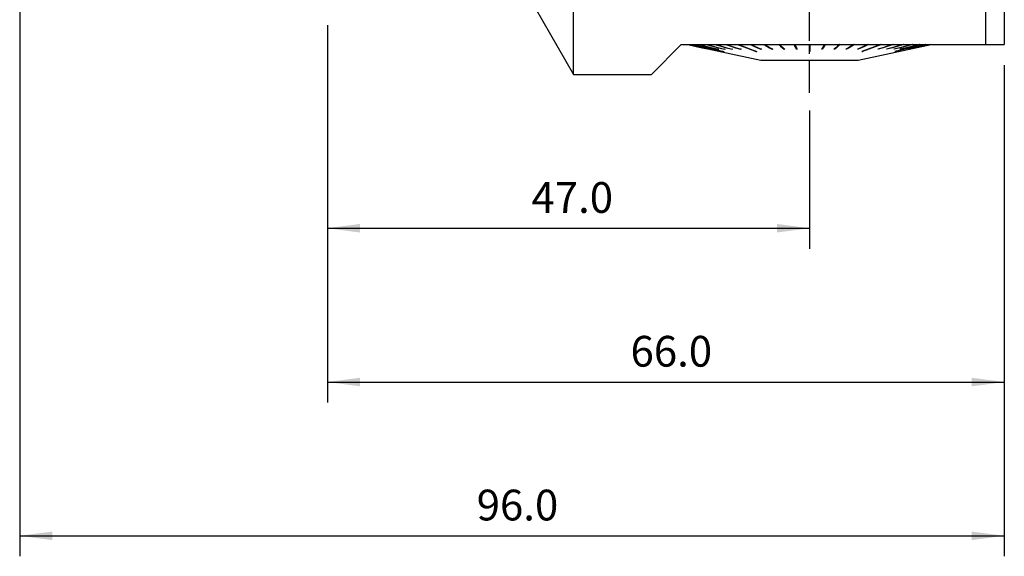
# Model space of a CAD drawing. Extents: x -48 to 103, y -78 to 78.
# Drawn here: x -30 to 66, y -78 to -26 of the extents above; entities that cross this region are included whole.
import ezdxf

# ---------------------------------------------------------------- set-up
doc = ezdxf.new("R2010")
doc.units = 0
doc.header["$MEASUREMENT"] = 0
doc.linetypes.add('CENTER', pattern=[5.059896, 3.162435, -0.632487, 0.632487, -0.632487])
doc.layers.get('0').update_dxf_attribs({"linetype": 'CONTINUOUS'})
for name, color, linetype in [('1', 4, 'CONTINUOUS'), ('SK2', 7, 'CONTINUOUS'), ('SK4', 2, 'CENTER')]:
    doc.layers.add(name, color=color, linetype=linetype)
doc.styles.add('SANDVIK_STYLE', font='simplex.shx', dxfattribs={"height": 3})
doc.styles.get("Standard").update_dxf_attribs({"font": 'simplex.shx'})
doc.dimstyles.new('SANDVIK_DIM', dxfattribs={"dimscale": 0, "dimtxt": 4.5, "dimasz": 4.57, "dimexe": 5, "dimexo": 0, "dimgap": 2.3, "dimtad": 1, "dimdsep": 46, "dimtxsty": 'SANDVIK_STYLE', "dimcen": 0.09, "dimclrd": 256, "dimclre": 256, "dimclrt": 256, "dimadec": 0, "dimazin": 0, "dimtfac": 1, "dimtofl": 0, "dimtmove": 2, "dimatfit": 3, "dimfxl": 1, "dimtolj": 1, "dimtzin": 0, "dimarcsym": 0})

# ---------------------------------------------------------------- blocks, each defined once
blk = doc.blocks.new('*D1')
for p, q in [((0, -26.69), (0, -48.5)), ((47, -35), (47, -48.5)), ((0, -46.5), (47, -46.5))]:
    blk.add_line(p, q)
for points in [[(0, -46.5), (3.175, -46.082003), (3.175, -46.917997)], [(47, -46.5), (43.825, -46.917997), (43.825, -46.082003)]]:
    blk.add_solid(points)
blk.add_text('47.0', height=3).set_placement((19.9, -45))
blk = doc.blocks.new('*D2')
for p, q in [((0, -26.69), (0, -63.5)), ((66, -30.59), (66, -63.5)), ((0, -61.5), (66, -61.5))]:
    blk.add_line(p, q)
for points in [[(0, -61.5), (3.175, -61.082003), (3.175, -61.917997)], [(66, -61.5), (62.825, -61.917997), (62.825, -61.082003)]]:
    blk.add_solid(points)
blk.add_text('66.0', height=3).set_placement((29.557895, -60))
blk = doc.blocks.new('*D3')
for p, q in [((-30, -17.993345), (-30, -78.5)), ((66, -30.59), (66, -78.5)), ((-30, -76.5), (66, -76.5))]:
    blk.add_line(p, q)
for points in [[(-30, -76.5), (-26.825, -76.082003), (-26.825, -76.917997)], [(66, -76.5), (62.825, -76.917997), (62.825, -76.082003)]]:
    blk.add_solid(points)
blk.add_text('96.0', height=3).set_placement((14.557895, -75))

msp = doc.modelspace()

# ---------------------------------------------------------------- linework, layer by layer
at = {"layer": '1'}
for p, q in [((24, -31.4925), (24, 24.746812)), ((64.2, -28.59), (64.2, 20.969373)), ((66, 19.844608), (66, -28.59)), ((20.24578, -24.99), (24, -31.4925)), ((31.5975, -31.4925), (34.5, -28.59)), ((34.5, -28.59), (66, -28.59)), ((35.115133, -28.59), (42.25, -30.116)), ((44.067485, -28.59), (44.537708, -28.994404)), ((45.50319, -28.59), (45.74017, -28.994404)), ((46.9625, -28.59), (46.9625, -29.257161)), ((48.49681, -28.59), (48.25983, -28.994404)), ((49.932515, -28.59), (49.462292, -28.994404)), ((51.75, -30.116), (58.884867, -28.59)), ((37.401107, -29.040357), (37.400492, -29.043283)), ((38.149383, -29.036065), (38.147986, -29.043283)), ((38.65197, -29.257161), (38.652984, -29.252177)), ((38.736419, -29.033548), (38.734661, -29.043283)), ((39.453776, -29.030593), (39.451685, -29.043283)), ((40.290142, -29.026948), (40.28775, -29.043283)), ((41.817457, -29.257161), (41.820111, -29.236048)), ((42.26547, -29.015381), (42.262595, -29.043283)), ((43.37328, -29.004541), (43.37023, -29.043283)), ((44.537708, -28.994404), (44.535108, -29.043283)), ((44.550917, -28.994404), (44.537708, -28.994404)), ((45.74017, -28.994404), (45.73886, -29.043283)), ((45.784625, -28.994404), (45.74017, -28.994404)), ((47.0375, -29.208283), (46.9625, -29.208283)), ((48.25983, -28.994404), (48.215375, -28.994404)), ((48.25983, -28.994404), (48.26114, -29.043283)), ((49.462292, -28.994404), (49.449083, -28.994404)), ((49.462292, -28.994404), (49.464892, -29.043283)), ((50.62672, -29.004541), (50.62977, -29.043283)), ((51.73453, -29.015381), (51.737405, -29.043283)), ((52.182543, -29.257161), (52.179889, -29.236048)), ((53.709858, -29.026948), (53.71225, -29.043283)), ((54.546224, -29.030593), (54.548315, -29.043283)), ((55.263581, -29.033548), (55.265339, -29.043283)), ((55.34803, -29.257161), (55.347016, -29.252177)), ((55.850617, -29.036065), (55.852014, -29.043283)), ((56.598893, -29.040357), (56.599508, -29.043283)), ((42.25, -30.116), (42.25, -30.146)), ((42.25, -30.116), (51.75, -30.116)), ((51.75, -30.146), (42.25, -30.146)), ((51.75, -30.146), (51.75, -30.116)), ((24, -31.4925), (31.5975, -31.4925))]:
    msp.add_line(p, q, dxfattribs=at)
for points in [[(35.13629, -28.59, 0), (35.841347, -28.741094, 0), (36.546404, -28.892189, 0), (37.251461, -29.043283, 0)], [(35.140999, -28.59, 0), (35.846056, -28.741094, 0), (36.551113, -28.892189, 0), (37.25617, -29.043283, 0)], [(35.318678, -28.59, 0), (36.012616, -28.741094, 0), (36.706554, -28.892189, 0), (37.400492, -29.043283, 0)], [(35.332732, -28.59, 0), (36.02667, -28.741094, 0), (36.720608, -28.892189, 0), (37.414546, -29.043283, 0)], [(35.685288, -28.59, 0), (36.674182, -28.812387, 0), (37.663076, -29.034774, 0), (38.65197, -29.257161, 0)], [(35.708464, -28.59, 0), (36.697358, -28.812387, 0), (37.686252, -29.034774, 0), (38.675146, -29.257161, 0)], [(36.230338, -28.59, 0), (36.869554, -28.741094, 0), (37.50877, -28.892189, 0), (38.147986, -29.043283, 0)], [(36.262271, -28.59, 0), (36.901487, -28.741094, 0), (37.540703, -28.892189, 0), (38.179919, -29.043283, 0)], [(36.945231, -28.59, 0), (37.541708, -28.741094, 0), (38.138184, -28.892189, 0), (38.734661, -29.043283, 0)], [(36.985418, -28.59, 0), (37.581895, -28.741094, 0), (38.178371, -28.892189, 0), (38.774848, -29.043283, 0)], [(37.818695, -28.59, 0), (38.363025, -28.741094, 0), (38.907355, -28.892189, 0), (39.451685, -29.043283, 0)], [(37.866502, -28.59, 0), (38.410832, -28.741094, 0), (38.955162, -28.892189, 0), (39.499492, -29.043283, 0)], [(38.836953, -28.59, 0), (39.320552, -28.741094, 0), (39.804151, -28.892189, 0), (40.28775, -29.043283, 0)], [(38.891626, -28.59, 0), (39.375225, -28.741094, 0), (39.858824, -28.892189, 0), (40.342423, -29.043283, 0)], [(39.983947, -28.59, 0), (40.595117, -28.812387, 0), (41.206287, -29.034774, 0), (41.817457, -29.257161, 0)], [(40.044623, -28.59, 0), (40.655793, -28.812387, 0), (41.266964, -29.034774, 0), (41.878134, -29.257161, 0)], [(41.241589, -28.59, 0), (41.581924, -28.741094, 0), (41.92226, -28.892189, 0), (42.262595, -29.043283, 0)], [(41.307312, -28.59, 0), (41.647647, -28.741094, 0), (41.987983, -28.892189, 0), (42.328318, -29.043283, 0)], [(42.590044, -28.59, 0), (42.850106, -28.741094, 0), (43.110168, -28.892189, 0), (43.37023, -29.043283, 0)], [(42.659777, -28.59, 0), (42.919839, -28.741094, 0), (43.179901, -28.892189, 0), (43.439963, -29.043283, 0)], [(44.008047, -28.59, 0), (44.183734, -28.741094, 0), (44.359421, -28.892189, 0), (44.535108, -29.043283, 0)], [(44.08069, -28.59, 0), (44.256378, -28.741094, 0), (44.432065, -28.892189, 0), (44.607752, -29.043283, 0)], [(45.473234, -28.59, 0), (45.561776, -28.741094, 0), (45.650318, -28.892189, 0), (45.73886, -29.043283, 0)], [(45.547643, -28.59, 0), (45.636185, -28.741094, 0), (45.724727, -28.892189, 0), (45.813268, -29.043283, 0)], [(47.0375, -28.59, 0), (47.0375, -28.723432, 0), (47.0375, -28.856865, 0), (47.0375, -28.990297, 0), (47.0375, -29.123729, 0), (47.0375, -29.257161, 0)], [(48.452357, -28.59, 0), (48.363815, -28.741094, 0), (48.275273, -28.892189, 0), (48.186732, -29.043283, 0)], [(48.526766, -28.59, 0), (48.438224, -28.741094, 0), (48.349682, -28.892189, 0), (48.26114, -29.043283, 0)], [(49.91931, -28.59, 0), (49.743622, -28.741094, 0), (49.567935, -28.892189, 0), (49.392248, -29.043283, 0)], [(49.991953, -28.59, 0), (49.816266, -28.741094, 0), (49.640579, -28.892189, 0), (49.464892, -29.043283, 0)], [(51.340223, -28.59, 0), (51.080161, -28.741094, 0), (50.820099, -28.892189, 0), (50.560037, -29.043283, 0)], [(51.409956, -28.59, 0), (51.149894, -28.741094, 0), (50.889832, -28.892189, 0), (50.62977, -29.043283, 0)], [(52.692688, -28.59, 0), (52.352353, -28.741094, 0), (52.012017, -28.892189, 0), (51.671682, -29.043283, 0)], [(52.758411, -28.59, 0), (52.418076, -28.741094, 0), (52.07774, -28.892189, 0), (51.737405, -29.043283, 0)], [(53.955377, -28.59, 0), (53.344207, -28.812387, 0), (52.733036, -29.034774, 0), (52.121866, -29.257161, 0)], [(54.016053, -28.59, 0), (53.404883, -28.812387, 0), (52.793713, -29.034774, 0), (52.182543, -29.257161, 0)], [(55.108374, -28.59, 0), (54.624775, -28.741094, 0), (54.141176, -28.892189, 0), (53.657577, -29.043283, 0)], [(55.163047, -28.59, 0), (54.679448, -28.741094, 0), (54.195849, -28.892189, 0), (53.71225, -29.043283, 0)], [(56.133498, -28.59, 0), (55.589168, -28.741094, 0), (55.044838, -28.892189, 0), (54.500508, -29.043283, 0)], [(56.181305, -28.59, 0), (55.636975, -28.741094, 0), (55.092645, -28.892189, 0), (54.548315, -29.043283, 0)], [(57.014582, -28.59, 0), (56.418105, -28.741094, 0), (55.821629, -28.892189, 0), (55.225152, -29.043283, 0)], [(57.054769, -28.59, 0), (56.458292, -28.741094, 0), (55.861816, -28.892189, 0), (55.265339, -29.043283, 0)], [(58.291536, -28.59, 0), (57.302642, -28.812387, 0), (56.313748, -29.034774, 0), (55.324854, -29.257161, 0)], [(58.314712, -28.59, 0), (57.325818, -28.812387, 0), (56.336924, -29.034774, 0), (55.34803, -29.257161, 0)], [(57.737729, -28.59, 0), (57.098513, -28.741094, 0), (56.459297, -28.892189, 0), (55.820081, -29.043283, 0)], [(57.769662, -28.59, 0), (57.130446, -28.741094, 0), (56.49123, -28.892189, 0), (55.852014, -29.043283, 0)], [(58.667268, -28.59, 0), (57.97333, -28.741094, 0), (57.279392, -28.892189, 0), (56.585454, -29.043283, 0)], [(58.681322, -28.59, 0), (57.987384, -28.741094, 0), (57.293446, -28.892189, 0), (56.599508, -29.043283, 0)], [(58.859001, -28.59, 0), (58.153944, -28.741094, 0), (57.448887, -28.892189, 0), (56.74383, -29.043283, 0)], [(58.86371, -28.59, 0), (58.158653, -28.741094, 0), (57.453596, -28.892189, 0), (56.748539, -29.043283, 0)], [(37.25617, -29.043283, 0), (37.2546, -29.043283, 0), (37.253031, -29.043283, 0), (37.251461, -29.043283, 0)], [(37.414546, -29.043283, 0), (37.409861, -29.043283, 0), (37.405176, -29.043283, 0), (37.400492, -29.043283, 0)], [(38.179919, -29.043283, 0), (38.169275, -29.043283, 0), (38.158631, -29.043283, 0), (38.147986, -29.043283, 0)], [(38.65197, -29.257161, 0), (38.659695, -29.257161, 0), (38.667421, -29.257161, 0), (38.675146, -29.257161, 0)], [(38.774848, -29.043283, 0), (38.761452, -29.043283, 0), (38.748056, -29.043283, 0), (38.734661, -29.043283, 0)], [(39.499492, -29.043283, 0), (39.483556, -29.043283, 0), (39.46762, -29.043283, 0), (39.451685, -29.043283, 0)], [(40.342423, -29.043283, 0), (40.324199, -29.043283, 0), (40.305974, -29.043283, 0), (40.28775, -29.043283, 0)], [(41.817457, -29.257161, 0), (41.837683, -29.257161, 0), (41.857908, -29.257161, 0), (41.878134, -29.257161, 0)], [(42.328318, -29.043283, 0), (42.30641, -29.043283, 0), (42.284503, -29.043283, 0), (42.262595, -29.043283, 0)], [(43.439963, -29.043283, 0), (43.416719, -29.043283, 0), (43.393474, -29.043283, 0), (43.37023, -29.043283, 0)], [(44.607752, -29.043283, 0), (44.583538, -29.043283, 0), (44.559323, -29.043283, 0), (44.535108, -29.043283, 0)], [(45.813268, -29.043283, 0), (45.788465, -29.043283, 0), (45.763663, -29.043283, 0), (45.73886, -29.043283, 0)], [(46.9625, -29.257161, 0), (46.9875, -29.257161, 0), (47.0125, -29.257161, 0), (47.0375, -29.257161, 0)], [(48.26114, -29.043283, 0), (48.236337, -29.043283, 0), (48.211535, -29.043283, 0), (48.186732, -29.043283, 0)], [(49.464892, -29.043283, 0), (49.440677, -29.043283, 0), (49.416462, -29.043283, 0), (49.392248, -29.043283, 0)], [(50.62977, -29.043283, 0), (50.606526, -29.043283, 0), (50.583281, -29.043283, 0), (50.560037, -29.043283, 0)], [(51.737405, -29.043283, 0), (51.715497, -29.043283, 0), (51.69359, -29.043283, 0), (51.671682, -29.043283, 0)], [(52.121866, -29.257161, 0), (52.142092, -29.257161, 0), (52.162317, -29.257161, 0), (52.182543, -29.257161, 0)], [(53.71225, -29.043283, 0), (53.694026, -29.043283, 0), (53.675801, -29.043283, 0), (53.657577, -29.043283, 0)], [(54.548315, -29.043283, 0), (54.53238, -29.043283, 0), (54.516444, -29.043283, 0), (54.500508, -29.043283, 0)], [(55.265339, -29.043283, 0), (55.251944, -29.043283, 0), (55.238548, -29.043283, 0), (55.225152, -29.043283, 0)], [(55.324854, -29.257161, 0), (55.332579, -29.257161, 0), (55.340305, -29.257161, 0), (55.34803, -29.257161, 0)], [(55.852014, -29.043283, 0), (55.841369, -29.043283, 0), (55.830725, -29.043283, 0), (55.820081, -29.043283, 0)], [(56.599508, -29.043283, 0), (56.594824, -29.043283, 0), (56.590139, -29.043283, 0), (56.585454, -29.043283, 0)], [(56.748539, -29.043283, 0), (56.746969, -29.043283, 0), (56.7454, -29.043283, 0), (56.74383, -29.043283, 0)]]:
    msp.add_polyline3d(points, dxfattribs=at)
at = {"layer": 'SK4'}
msp.add_line((47, -33.282344), (47, 38.717656), dxfattribs=at)

# ---------------------------------------------------------------- dimensions: what is measured, and where the dimension line sits
at = {"layer": 'SK2'}
for base, p1, p2, text, picture, middle in [((66, -76.5), (-30, -17.993345), (66, -30.59), '96.0', '*D3', (14.557895, -75)), ((47, -46.5), (0, -26.69), (47, -35), '47.0', '*D1', (19.9, -45)), ((66, -61.5), (0, -26.69), (66, -30.59), '66.0', '*D2', (29.557895, -60))]:
    dim = msp.add_linear_dim(base=base, p1=p1, p2=p2, text=text, dimstyle='SANDVIK_DIM', dxfattribs=at)
    dim.commit()
    dim.dimension.update_dxf_attribs({"geometry": picture, "text_midpoint": middle})

doc.saveas('drawing.dxf')
